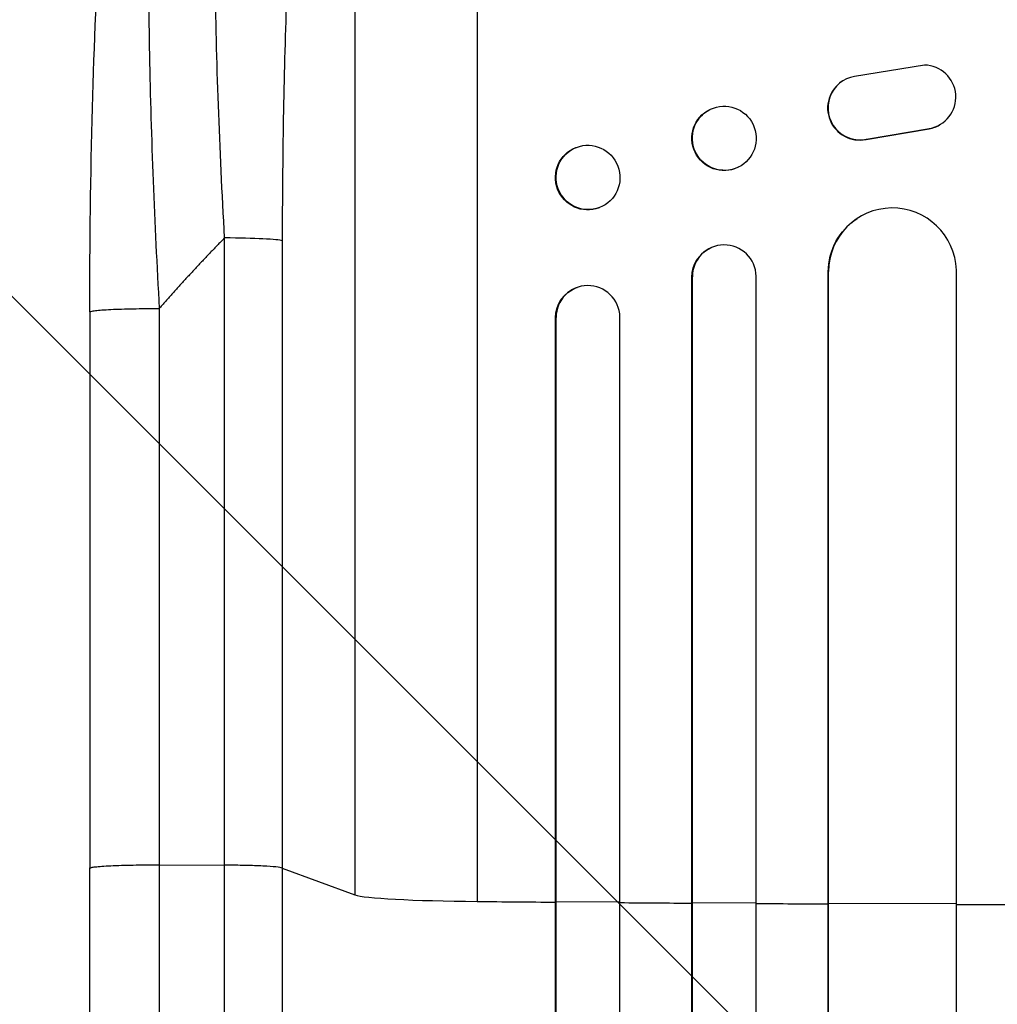
# Model space of a CAD drawing. Units: millimetres. Extents: x -3440 to 3727, y -3527 to 4401.
# Drawn here: x 998 to 1227, y 1980 to 2212 of the extents above; entities that cross this region are included whole.
import ezdxf

# ---------------------------------------------------------------- set-up
doc = ezdxf.new("R2010")
doc.units = ezdxf.units.MM
doc.header["$LTSCALE"] = 20
doc.linetypes.add('HIDDEN', pattern=[9.525, 6.35, -3.175])
doc.layers.add('2d', color=230, linetype='Continuous')
doc.layers.add('AS-Free_Space_Hatch', color=31, linetype='HIDDEN')

msp = doc.modelspace()

# ---------------------------------------------------------------- hatches: boundary and pattern name
at = {"layer": 'AS-Free_Space_Hatch'}
h = msp.add_hatch(dxfattribs=at)
h.set_pattern_fill('ANSI31', color=256, scale=100)
h.set_pattern_definition([(315, (289.9, 2403), (224.506, 224.506), [])])
edge = h.paths.add_edge_path()
edge.add_arc((2207.5, -430), 500, 0, 80.5129, ccw=False)
edge.add_arc((2207.5, -430), 500, 225.2116, 360, ccw=False)
edge.add_arc((1289.91, 40), 1000, 270, 304.42603, ccw=False)
edge.add_arc((1289.91, 40), 1000, 180, 270, ccw=False)
edge.add_line((289.91, 40), (289.91, 2403))
edge.add_arc((1248.5, 2420.15), 958.74, 87.52438, 181.02517, ccw=False)
edge.add_arc((1331.33, 2420.15), 958.74, -1.02517, 92.47562, ccw=False)
edge.add_line((2289.91, 2403), (2289.91, 63.16))

# ---------------------------------------------------------------- linework, layer by layer
at = {"layer": '2d'}
for p, q in [((1105, 2348.56), (1105, 2004.46)), ((1076.23, 2328.19), (1076.23, 2006.01)), ((1210, 2200.95), (1193.61, 2198.29)), ((1190.77, 2197.2), (1190.69, 2197.15)), ((1159.62, 2190.51), (1159.74, 2190.56)), ((1196.31, 2183.51), (1211.09, 2186.01)), ((1196.39, 2183.56), (1211.17, 2186.06)), ((1211.09, 2186.01), (1211.17, 2186.06)), ((1213.96, 2187.14), (1213.88, 2187.09)), ((1128.15, 2181.58), (1128.3, 2181.63)), ((1196.31, 2183.51), (1196.39, 2183.56)), ((1166.15, 2176.89), (1166.26, 2176.95)), ((1133.56, 2167.41), (1133.7, 2167.47)), ((1194.19, 2164.91), (1194.27, 2164.96)), ((1045.65, 2012.99), (1045.65, 2160.35)), ((1059.19, 2159.67), (1059.19, 2012.32)), ((1159.79, 2158), (1159.91, 2158.06)), ((1170.5, 251.85), (1170.5, 2151.34)), ((1187.5, 2152.43), (1187.42, 2152.38)), ((1187.42, 256.25), (1187.42, 2152.38)), ((1187.5, 256.86), (1187.5, 2152.43)), ((1187.51, 2152.43), (1187.5, 2152.43)), ((1217.5, 254.99), (1217.5, 2152.8)), ((1155.5, 2151.21), (1155.38, 2151.16)), ((1155.38, 252.48), (1155.38, 2151.16)), ((1155.5, 253.09), (1155.5, 2151.21)), ((1155.5, 2151.21), (1155.5, 2151.21)), ((1128.31, 2148.67), (1128.45, 2148.72)), ((1014, 2142.97), (1014, 2012.28)), ((1123.5, 2141.64), (1123.36, 2141.59)), ((1123.36, 255.23), (1123.36, 2141.59)), ((1123.5, 255.84), (1123.5, 2141.64)), ((1123.5, 2141.64), (1123.5, 2141.64)), ((1138.5, 254.3), (1138.5, 2141.77)), ((1030.31, 2013.06), (1045.65, 2012.99)), ((1059.19, 2012.32), (1076.23, 2006.01)), ((1123.5, 2004.41), (1123.36, 2004.36)), ((1138.5, 2004.29), (1123.5, 2004.41)), ((1155.5, 2004.18), (1155.38, 2004.13)), ((1170.5, 2004.09), (1155.5, 2004.18)), ((1187.5, 2004), (1187.42, 2003.94)), ((1217.5, 2003.87), (1187.5, 2004))]:
    msp.add_line(p, q, dxfattribs=at)
for centre, major_axis, ratio, start_param, end_param in [((1209.9, 2193.46), (-4.06, 6.31), 0.995602, 2.738879, 5.695291), ((1194.83, 2190.9), (-4.06, 6.31), 0.995602, -0.409315, 2.777532), ((1194.75, 2190.84), (-4.06, 6.31), 0.995602, 0, 2.777532), ((1209.82, 2193.4), (-4.06, 6.31), 0.995602, 2.738879, 3.141593), ((1202.51, 2152.37), (-8.24, 12.59), 0.995453, 4.163807, 7.272295), ((1044.34, 2159.56), (15, 0), 0.052336, 0.140491, 1.48353), ((1163, 2151.17), (-3.1, 6.89), 0.991927, 4.315268, 7.428561), ((1131, 2141.58), (-2.55, 7.14), 0.988103, 4.396938, 7.506743), ((1110.89, 2006.27), (-35, 0), 0.052336, 0.140491, 1.401811), ((1290, 2061.21), (1100, 0), 0.052336, 4.543404, 4.560308), ((1290, 2061.21), (-1100, 0), 0.052336, 1.43263, 1.448111), ((1290, 2061.21), (1100, 0), 0.052336, 4.603538, 4.618999), ((1290, 2061.21), (-1100, 0), 0.052336, 1.504839, 1.520281)]:
    msp.add_ellipse(centre, major_axis=major_axis, ratio=ratio, start_param=start_param, end_param=end_param, dxfattribs=at)
for centre, major_axis, ratio in [((1163, 2183.76), (-3.26, 6.81), 0.99174), ((1131, 2174.55), (-2.7, 7.08), 0.987914)]:
    msp.add_ellipse(centre, major_axis=major_axis, ratio=ratio, dxfattribs=at)
at = {"layer": '2d', "extrusion": (0, 0, -1)}
for centre, major_axis, ratio, start_param, end_param in [((1162.88, 2183.7), (-3.26, 6.81), 0.99174, 3.141593, 6.283185), ((1130.86, 2174.5), (-2.7, 7.08), 0.987914, 3.141593, 6.283185), ((1202.43, 2152.32), (-8.24, 12.59), 0.995453, -0.98875, 0), ((1162.89, 2151.12), (-3.1, 6.89), 0.991927, -1.145194, 0), ((1130.86, 2141.53), (-2.55, 7.14), 0.988103, -1.223375, 0)]:
    msp.add_ellipse(centre, major_axis=major_axis, ratio=ratio, start_param=start_param, end_param=end_param, dxfattribs=at)
at = {"layer": '2d'}
for points, knots in [([(1045.65, 2160.35), (1045.05, 2170.87), (1044.57, 2181.27), (1043.82, 2201.82), (1043.56, 2211.97), (1043.39, 2224.48), (1043.37, 2226.97), (1043.33, 2231.91), (1043.32, 2234.36), (1043.31, 2241.63), (1043.34, 2246.38), (1043.45, 2255.68), (1043.54, 2260.23), (1043.78, 2269.12), (1043.94, 2273.46), (1044.17, 2278.75), (1044.22, 2279.8), (1044.32, 2281.89), (1044.37, 2282.93), (1044.54, 2286.01), (1044.66, 2288.02), (1045.04, 2293.92), (1045.32, 2297.67), (1045.95, 2304.82), (1046.29, 2308.21), (1046.86, 2313.01), (1047.06, 2314.56), (1047.36, 2316.82), (1047.47, 2317.56), (1047.68, 2319.01), (1047.79, 2319.73), (1048.34, 2323.22), (1048.8, 2325.76), (1049.78, 2330.32), (1050.3, 2332.34), (1051.38, 2335.86), (1051.94, 2337.35), (1052.82, 2339.17), (1053.12, 2339.71), (1053.73, 2340.63), (1054.04, 2341.01), (1054.36, 2341.32)], [0, 0, 0, 0, 0.0313345, 0.0313345, 0.062669, 0.062669, 0.0705026, 0.0705026, 0.0783362, 0.0783362, 0.0940035, 0.0940035, 0.1096707, 0.1096707, 0.125338, 0.125338, 0.1292548, 0.1292548, 0.1331716, 0.1331716, 0.1410052, 0.1410052, 0.1566725, 0.1566725, 0.1723397, 0.1723397, 0.1801733, 0.1801733, 0.1840901, 0.1840901, 0.188007, 0.188007, 0.2036742, 0.2036742, 0.2193414, 0.2193414, 0.2350087, 0.2350087, 0.2428423, 0.2428423, 0.2506759, 0.2506759, 0.2506759, 0.2506759]), ([(1037.15, 2330.41), (1035.99, 2328.19), (1034.9, 2324.82), (1033.41, 2318.18), (1032.94, 2315.7), (1032.27, 2311.61), (1032.06, 2310.18), (1031.74, 2307.95), (1031.59, 2306.81), (1031.41, 2305.45), (1031.33, 2304.76), (1031.28, 2304.41), (1031.26, 2304.23), (1031.25, 2304.16), (1031.25, 2304.11), (1031.24, 2304.08), (1030.49, 2297.89), (1029.86, 2290.92), (1029.09, 2279.48), (1028.86, 2275.5), (1028.57, 2269.33), (1028.48, 2267.24), (1028.36, 2264.05), (1028.3, 2262.44), (1028.23, 2260.54), (1028.2, 2259.59), (1028.19, 2259.11), (1028.18, 2258.9), (1028.18, 2258.77), (1028.18, 2258.7), (1027.91, 2250.11), (1027.77, 2241.15), (1027.71, 2222.63), (1027.8, 2213.07), (1028.18, 2193.61), (1028.48, 2183.71), (1029.26, 2163.78), (1029.74, 2153.76), (1030.31, 2143.75)], [0, 0, 0, 0, 0.125, 0.125, 0.1875, 0.1875, 0.21875, 0.21875, 0.234375, 0.242187, 0.246094, 0.248047, 0.249023, 0.249512, 0.249512, 0.25, 0.25, 0.375, 0.375, 0.4375, 0.4375, 0.46875, 0.46875, 0.484375, 0.492187, 0.496094, 0.498047, 0.499023, 0.499023, 0.5, 0.5, 0.625, 0.625, 0.75, 0.75, 0.875, 0.875, 1, 1, 1, 1]), ([(1076.23, 2328.19), (1075.89, 2327.89), (1075.56, 2327.51), (1074.9, 2326.6), (1074.57, 2326.08), (1073.6, 2324.31), (1072.97, 2322.87), (1071.74, 2319.49), (1071.15, 2317.55), (1069.98, 2313.2), (1069.41, 2310.78), (1068.31, 2305.47), (1067.78, 2302.63), (1066.78, 2296.6), (1066.3, 2293.41), (1065.39, 2286.7), (1064.95, 2283.18), (1064.34, 2277.66), (1064.14, 2275.78), (1063.75, 2271.94), (1063.56, 2270), (1063.01, 2264.09), (1062.68, 2260.06), (1062.05, 2251.8), (1061.76, 2247.58), (1061.24, 2238.97), (1060.99, 2234.57), (1060.67, 2227.85), (1060.56, 2225.59), (1060.42, 2222.17), (1060.37, 2221.02), (1060.28, 2218.73), (1060.23, 2217.57), (1059.85, 2207.2), (1059.6, 2197.86), (1059.27, 2178.93), (1059.19, 2169.36), (1059.19, 2159.67)], [0, 0, 0, 0, 0.0073183, 0.0073183, 0.0146366, 0.0146366, 0.0292731, 0.0292731, 0.0439097, 0.0439097, 0.0585463, 0.0585463, 0.0731829, 0.0731829, 0.0878194, 0.0878194, 0.102456, 0.102456, 0.1097743, 0.1097743, 0.1170926, 0.1170926, 0.1317291, 0.1317291, 0.1463657, 0.1463657, 0.1610023, 0.1610023, 0.1683206, 0.1683206, 0.1719797, 0.1719797, 0.1756389, 0.1756389, 0.204912, 0.204912, 0.2341852, 0.2341852, 0.2341852, 0.2341852]), ([(1014, 2142.97), (1014, 2159.1), (1014.19, 2175.24), (1015.02, 2205.89), (1015.64, 2220.58), (1017.26, 2247.13), (1018.24, 2259.26), (1020.52, 2280.46), (1021.81, 2289.81), (1024.68, 2305.51), (1026.22, 2312.02), (1029.15, 2320.24), (1030.21, 2322.73), (1031.67, 2325.18)], [0, 0, 0, 0, 4.845166, 4.845166, 9.461143, 9.461143, 13.689194, 13.689194, 17.608806, 17.608806, 21.330126, 21.330126, 23.152344, 23.152344, 23.152344, 23.152344]), ([(1045.65, 1493.94), (1045.65, 1512.46), (1045.65, 1531.46), (1045.65, 1560.72), (1045.65, 1570.59), (1045.65, 1585.59), (1045.65, 1590.63), (1045.65, 1600.75), (1045.65, 1605.85), (1045.65, 1631.42), (1045.65, 1652.26), (1045.65, 1694.72), (1045.65, 1716.34), (1045.65, 1760.36), (1045.65, 1782.65), (1045.65, 1810.85), (1045.65, 1816.51), (1045.65, 1827.86), (1045.65, 1833.55), (1045.65, 1850.64), (1045.65, 1862.08), (1045.65, 1896.49), (1045.65, 1919.59), (1045.65, 1954.47), (1045.65, 1966.13), (1045.65, 1989.54), (1045.65, 2001.25), (1045.65, 2012.99)], [0, 0, 0, 0, 0.0703354, 0.0703354, 0.1055031, 0.1055031, 0.1230869, 0.1230869, 0.1406707, 0.1406707, 0.2110061, 0.2110061, 0.2813415, 0.2813415, 0.3516768, 0.3516768, 0.3692607, 0.3692607, 0.3868445, 0.3868445, 0.4220122, 0.4220122, 0.4923476, 0.4923476, 0.5275153, 0.5275153, 0.5626829, 0.5626829, 0.5626829, 0.5626829]), ([(1059.19, 2012.32), (1058.96, 2012.4), (1058.44, 2012.49), (1056.9, 2012.64), (1055.88, 2012.71), (1053.44, 2012.84), (1052.03, 2012.89), (1048.97, 2012.96), (1047.32, 2012.98), (1045.65, 2012.99)], [0, 0, 0, 0, 0.25, 0.25, 0.5, 0.5, 0.75, 0.75, 1, 1, 1, 1]), ([(1014, 1485.57), (1014, 1508.65), (1014, 1532.59), (1014, 1581.98), (1014, 1607.48), (1014, 1659.47), (1014, 1685.99), (1014, 1739.86), (1014.01, 1767.26), (1014, 1822.74), (1014, 1850.87), (1014, 1907.7), (1014, 1936.45), (1014, 1980.93), (1014, 1996.59), (1014, 2012.28)], [0, 0, 0, 0, 8.789577, 8.789577, 17.607897, 17.607897, 26.340127, 26.340127, 35.022919, 35.022919, 43.694878, 43.694878, 52.39637, 52.39637, 57.107422, 57.107422, 57.107422, 57.107422]), ([(1059.19, 2012.32), (1059.19, 2000.42), (1059.19, 1988.54), (1059.19, 1964.81), (1059.19, 1952.98), (1059.19, 1917.62), (1059.19, 1894.2), (1059.19, 1859.3), (1059.19, 1847.71), (1059.19, 1830.38), (1059.19, 1824.61), (1059.19, 1813.1), (1059.19, 1807.36), (1059.19, 1778.77), (1059.19, 1756.17), (1059.19, 1711.54), (1059.19, 1689.62), (1059.19, 1646.56), (1059.19, 1625.43), (1059.19, 1599.5), (1059.19, 1594.34), (1059.19, 1584.07), (1059.19, 1578.97), (1059.19, 1563.76), (1059.19, 1553.74), (1059.19, 1524.08), (1059.19, 1504.81), (1059.19, 1486.03)], [0, 0, 0, 0, 0.035732, 0.035732, 0.071464, 0.071464, 0.142928, 0.142928, 0.17866, 0.17866, 0.196526, 0.196526, 0.214392, 0.214392, 0.285856, 0.285856, 0.35732, 0.35732, 0.428784, 0.428784, 0.44665, 0.44665, 0.4645159, 0.4645159, 0.5002479, 0.5002479, 0.5717119, 0.5717119, 0.5717119, 0.5717119])]:
    msp.add_open_spline(points, degree=3, knots=knots, dxfattribs=at)
for points, weights, degree in [([(1045.65, 2160.35), (1040.36, 2154.98), (1035.25, 2149.44), (1030.31, 2143.75)], [1, 0.999671580185, 0.999671580185, 1], 3), ([(1014, 2142.97), (1014, 2143.83), (1030.31, 2143.75)], [0.940025926054, 0.655018038844, 1], 2), ([(1014, 2012.28), (1014, 2013.13), (1030.31, 2013.06)], [0.940025923715, 0.65501804026, 1], 2)]:
    msp.add_rational_spline(points, weights, degree=degree, dxfattribs=at)
for points in [[(1030.31, 2143.75), (1030.31, 2100.19), (1030.31, 2056.62), (1030.31, 2013.06)], [(1030.31, 2013.06), (1030.31, 1822.99), (1030.31, 1644.75), (1030.31, 1494.77)]]:
    msp.add_open_spline(points, degree=3, dxfattribs=at)

doc.saveas('drawing.dxf')
